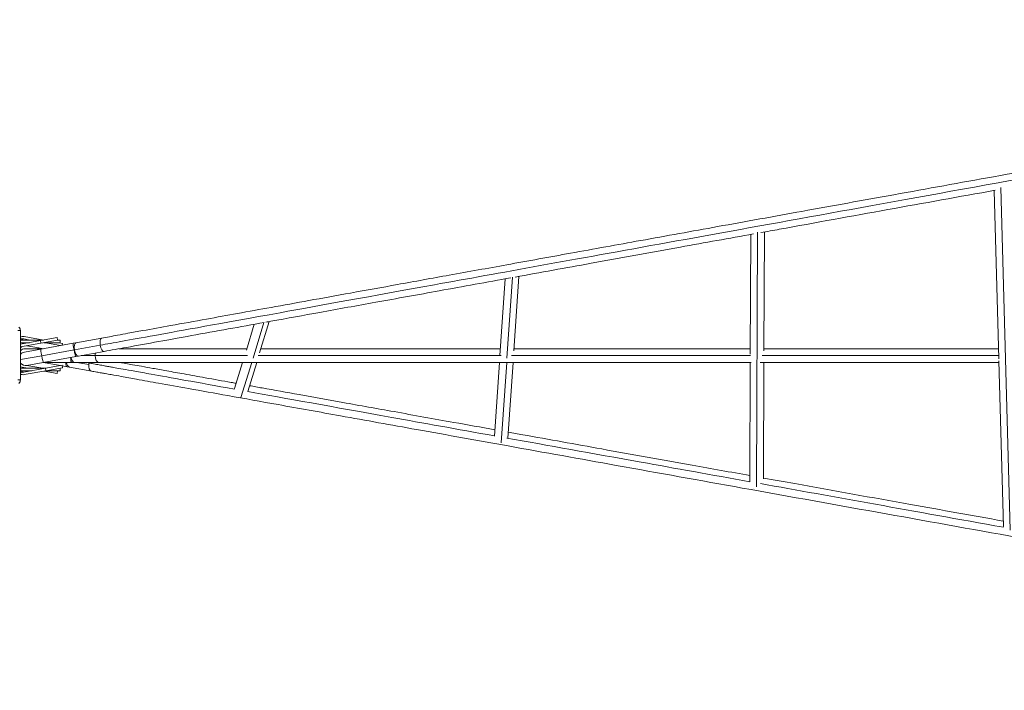
# Model space of a CAD drawing. Extents: x -8666 to 7141, y -5856 to 4947.
# Drawn here: x -2797 to -1636, y 15 to 805 of the extents above; entities that cross this region are included whole.
import ezdxf

# ---------------------------------------------------------------- set-up
doc = ezdxf.new("R2010")
doc.units = 0
doc.header["$LTSCALE"] = 5
doc.layers.add('Lg_prod', color=40, linetype='CONTINUOUS')

msp = doc.modelspace()

# ---------------------------------------------------------------- linework, layer by layer
at = {"layer": 'Lg_prod', "linetype": 'Continuous', "lineweight": 0}
for p, q in [((-1647.9, 603.8), (-1642.5, 405.2)), ((-1640.2, 607.1), (-1629.2, 203.4)), ((-1935.4, 410.7), (-1934.9, 551.9)), ((-1927.9, 254.5), (-1926.8, 554.4)), ((-1919.3, 414.7), (-1918.8, 554.8)), ((-2230.5, 409.1), (-2224.3, 499.5)), ((-2222.2, 405.9), (-2215.7, 501.3)), ((-2214.1, 414.6), (-2208.1, 502.4)), ((-2520, 446), (-2529.4, 415.6)), ((-2508.6, 448.1), (-2521.5, 406)), ((-2502.3, 449.2), (-2513.7, 412.2)), ((-2798.7, 438.5), (-2795.7, 438.5)), ((-2795.7, 438.5), (-2795.7, 380.5)), ((-2767.9, 427.4), (-2791.2, 431.6)), ((-2772, 426.7), (-2752.3, 430.2)), ((-2752.3, 430.2), (-2751.8, 427.3)), ((-2730.2, 424.2), (-2699.9, 429.7)), ((-2795.7, 429.4), (-2791.8, 428.7)), ((-2772, 426.7), (-2795.7, 422.4)), ((-2795.7, 424.3), (-2794.9, 424.3)), ((-2795.7, 419.3), (-2771.5, 423.7)), ((-2768.9, 427.3), (-2794.9, 427.3)), ((-2794.9, 424.3), (-2785.1, 424.3)), ((-2791.8, 428.7), (-2784.2, 427.3)), ((-2774, 418.2), (-2788.1, 420.7)), ((-2774, 418.2), (-2768.9, 417.2)), ((-2771.5, 423.7), (-2772, 426.7)), ((-2751.8, 427.3), (-2771.5, 423.7)), ((-2771.5, 416.8), (-2733.4, 423.7)), ((-2768.9, 427.2), (-2768.9, 427.3)), ((-2748.9, 424.3), (-2768.2, 424.3)), ((-2767.5, 424.3), (-2766.2, 424.1)), ((-2766.2, 424.1), (-2766.1, 424.3)), ((-2748.6, 420.9), (-2766.2, 424.1)), ((-2751.8, 427.3), (-2748.9, 427.3)), ((-2750.5, 424.3), (-2746, 423.5)), ((-2748.9, 427.3), (-2748.9, 424.3)), ((-2746, 423.5), (-2746.3, 421.3)), ((-2730.2, 424.2), (-2733.4, 423.7)), ((-2731.8, 415.8), (-2701.5, 421.3)), ((-2770.6, 408.8), (-2795.7, 404.3)), ((-2771.5, 416.8), (-2790.9, 413.3)), ((-2773.1, 417.1), (-2789.9, 417.1)), ((-2773.1, 417.1), (-2769.6, 417.1)), ((-2770.6, 408.8), (-2732.4, 415.7)), ((-2768.7, 401), (-2730.5, 407.9)), ((-2732.4, 415.7), (-2731.8, 415.8)), ((-2730.5, 407.9), (-2727.3, 408.5)), ((-2727.3, 408.5), (-2697.1, 414)), ((-2723.9, 409.1), (-2707.5, 409.1)), ((-2795.7, 398.9), (-2793.6, 398.5)), ((-2787.2, 394.3), (-2795.7, 395.8)), ((-2788.1, 397.5), (-2768.7, 401)), ((-2788.1, 397.5), (-2771.5, 394.5)), ((-2768.9, 401), (-2748.6, 397.4)), ((-2768.1, 401.1), (-2735.1, 401.1)), ((-2746.5, 397.7), (-2766.2, 394.2)), ((-2765.6, 391.2), (-2745.9, 394.8)), ((-2745.9, 394.8), (-2746.5, 397.7)), ((-2746.3, 396.9), (-2740.6, 395.9)), ((-2740.6, 395.9), (-2737.7, 395.4)), ((-2737.7, 395.4), (-2711.7, 390.7)), ((-2735.1, 401.1), (-2732, 401.1)), ((-2732, 401.1), (-2703.4, 401.1)), ((-2729.2, 401.1), (-2715.2, 398.6)), ((-2533.8, 401.1), (-2543.3, 370.1)), ((-2523, 401.1), (-2535.7, 359.8)), ((-2517.1, 401.1), (-2527.7, 366.7)), ((-2237, 314), (-2231, 401.1)), ((-2229, 306.2), (-2222.5, 401.1)), ((-2221.1, 311.7), (-2215, 401.1)), ((-1935.9, 260.4), (-1935.4, 401.1)), ((-1919.9, 263.9), (-1919.4, 401.1)), ((-1642.4, 402.9), (-1637.1, 207.7)), ((-2795.7, 394.4), (-2795.2, 392)), ((-2795.7, 391.9), (-2795.2, 392)), ((-2795.7, 388.8), (-2791.7, 389.6)), ((-2795.6, 394.3), (-2794.9, 394.3)), ((-2794.9, 394.3), (-2768.9, 394.3)), ((-2782.1, 391.3), (-2794.9, 391.3)), ((-2791.7, 389.6), (-2766.2, 394.2)), ((-2765.6, 391.2), (-2791.2, 386.6)), ((-2770.2, 394.3), (-2771.5, 394.5)), ((-2771.5, 394.5), (-2771.5, 394.3)), ((-2765.5, 394.3), (-2768.9, 394.3)), ((-2768.9, 394.3), (-2768.9, 393.7)), ((-2767.8, 390.8), (-2752.3, 388)), ((-2766.2, 394.2), (-2765.6, 391.2)), ((-2765.3, 391.3), (-2748.9, 391.3)), ((-2751.8, 391), (-2753.5, 391.3)), ((-2752.3, 388), (-2751.8, 391)), ((-2748.9, 391.3), (-2748.9, 394.3)), ((-2798.7, 380.5), (-2795.7, 380.5))]:
    msp.add_line(p, q, dxfattribs=at)
for centre, radius, start, end in [((-2801.7, 438.5), 6, 0, 45), ((-2792.3, 425.7), 6, 79.8213, 124.1233), ((-2794.9, 421.3), 6, 90, 97.7085), ((-2789.5, 412.8), 8, 120.778, 140.0776), ((-2789.9, 409.1), 8, 90, 136.5188), ((-2789.5, 405.4), 8, 100.2537, 140.132), ((-2789.5, 405.4), 8, 219.868, 280.2537), ((-2792.3, 392.5), 6, 235.6257, 280.2537), ((-2794.9, 397.3), 6, 268.4524, 270), ((-2801.7, 380.5), 6, 315, 0)]:
    msp.add_arc(centre, radius, start, end, dxfattribs=at)
at = {"layer": 'Lg_prod', "linetype": 'Continuous', "lineweight": 0, "extrusion": (0, 0, -1)}
for centre, major_axis, ratio, start_param, end_param in [((-2215.6, 509.2), (-7.98, 0.54), 0.953247, -1.696199, -1.693711), ((-1927.9, 258.1), (-8, 0.03), 0.858123, -1.071984, -1.068633)]:
    msp.add_ellipse(centre, major_axis=major_axis, ratio=ratio, start_param=start_param, end_param=end_param, dxfattribs=at)
at = {"layer": 'Lg_prod', "linetype": 'Continuous', "lineweight": 0}
for centre, major_axis, ratio, start_param, end_param in [((-2698.5, 421.8), (-1.42, 7.87), 0.384744, 0, 1.570796), ((-2775.4, 410.3), (1.41, 7.87), 0.31633, 0, 0.581368), ((-2732, 415.8), (-1.42, 7.87), 0.059509, 0, 1.570796), ((-2728.8, 416.4), (-1.42, 7.87), 0.384744, 0, 1.570796), ((-2698.5, 421.8), (1.42, -7.87), 0.384744, -1.570796, 0), ((-2773.1, 409.1), (0, 8), 0.202464, 0, 0.440668), ((-2770.1, 408.9), (-1.42, 7.87), 0.059509, 0, 1.570796), ((-2770.1, 408.9), (1.42, -7.87), 0.059509, -1.570796, 0), ((-2735.1, 409.1), (0, -8), 0.202464, -1.278548, 0), ((-2732, 409.1), (0, -8), 0.513502, -1.295234, 0), ((-2732, 415.8), (1.42, -7.87), 0.059509, -1.570796, 0), ((-2728.8, 416.4), (1.42, -7.87), 0.384744, -1.570796, 0), ((-2703.4, 409.1), (0, -8), 0.513502, -1.957942, -1.570796), ((-2703.4, 409.1), (0, -8), 0.513502, -1.570796, 0), ((-2739.2, 403.8), (-1.41, -7.87), 0.31633, -1.168949, 0), ((-2736.3, 403.3), (-1.41, -7.87), 0.610938, -1.187003, 0), ((-2710.3, 398.6), (-1.41, -7.87), 0.610938, -1.461542, 0), ((-2710.3, 398.6), (-1.41, -7.87), 0.610938, -1.68005, -1.461542), ((-2710.3, 398.6), (-1.41, -7.87), 0.610938, -1.784277, -1.68005)]:
    msp.add_ellipse(centre, major_axis=major_axis, ratio=ratio, start_param=start_param, end_param=end_param, dxfattribs=at)
for points, knots in [([(-2699.9, 429.7), (-2697, 430.3), (-2693.9, 430.8), (-2687.6, 431.9), (-2684.4, 432.5), (-2677.1, 433.9), (-2673, 434.6), (-2663.2, 436.4), (-2657.4, 437.4), (-2640.6, 440.5), (-2629.6, 442.4), (-2604.5, 447), (-2590.3, 449.5), (-2564.1, 454.3), (-2552, 456.5), (-2526.6, 461.1), (-2513.4, 463.5), (-2485.3, 468.5), (-2470.6, 471.2), (-2439.4, 476.9), (-2422.9, 479.8), (-2388.1, 486.1), (-2369.7, 489.4), (-2331, 496.5), (-2310.6, 500.2), (-2267.5, 507.9), (-2244.9, 512), (-2197.2, 520.7), (-2172.2, 525.2), (-2119.6, 534.7), (-2092.1, 539.7), (-2034.3, 550.1), (-2004.1, 555.6), (-1940.7, 567.1), (-1907.6, 573), (-1838.4, 585.6), (-1802.4, 592.1), (-1727, 605.7), (-1687.8, 612.8), (-1606, 627.6), (-1563.4, 635.3), (-1478.1, 650.7), (-1435.4, 658.5), (-1354, 673.2), (-1315.3, 680.2), (-1241.9, 693.5), (-1207.1, 699.8), (-1141.4, 711.7), (-1110.4, 717.3), (-1052, 727.8), (-1024.6, 732.8), (-973, 742.1), (-948.9, 746.5), (-903.8, 754.6), (-882.8, 758.4), (-843.7, 765.5), (-825.5, 768.8), (-791.8, 774.9), (-776.2, 777.7), (-747.4, 782.9), (-734.1, 785.3), (-709.4, 789.8), (-698, 791.9), (-676.1, 795.8), (-665.5, 797.7), (-645.6, 801.3), (-636.1, 803.1), (-626, 804.9)], [0, 0, 0, 0, 9.815957, 9.815957, 20.240375, 20.240375, 32.920538, 32.920538, 51.067768, 51.067768, 85.500552, 85.500552, 129.94707, 129.94707, 168.325468, 168.325468, 210.539907, 210.539907, 257.701095, 257.701095, 310.551717, 310.551717, 369.702155, 369.702155, 435.732609, 435.732609, 509.199951, 509.199951, 590.653751, 590.653751, 680.634465, 680.634465, 779.679975, 779.679975, 888.329012, 888.329012, 1007.122164, 1007.122164, 1136.603328, 1136.603328, 1277.31911, 1277.31911, 1418.853465, 1418.853465, 1547.607042, 1547.607042, 1663.57643, 1663.57643, 1767.414244, 1767.414244, 1859.812005, 1859.812005, 1941.4766, 1941.4766, 2013.141093, 2013.141093, 2075.583423, 2075.583423, 2129.651679, 2129.651679, 2176.326155, 2176.326155, 2217.024659, 2217.024659, 2255.168036, 2255.168036, 2288.497904, 2288.497904, 2288.497904, 2288.497904]), ([(-2701.5, 421.3), (-2686.4, 424), (-2650.5, 430.5), (-2531.2, 452.1), (-2322.9, 489.8), (-2051.7, 538.8), (-1794.5, 585.4), (-1491.9, 640.1), (-1237.1, 686.2), (-974.2, 733.8), (-778.3, 769.2), (-673.2, 788.2), (-642.8, 793.7), (-627.6, 796.5)], [0, 0, 0, 0, 0.125, 0.25, 0.333333, 0.416667, 0.5, 0.5, 0.583333, 0.666667, 0.75, 0.875, 1, 1, 1, 1]), ([(-1646.9, 603.9), (-1689, 596.3), (-1731.2, 588.7), (-1815.9, 573.4), (-1858.6, 565.7), (-1908.4, 556.6), (-1915.6, 555.3), (-1922.8, 554)], [1153.265466, 1153.265466, 1153.265466, 1153.265466, 1292.283476, 1292.283476, 1432.557306, 1432.557306, 1456.094505, 1456.094505, 1456.094505, 1456.094505]), ([(-1931.6, 552.4), (-1960.3, 547.3), (-1989, 542.1), (-2052.8, 530.5), (-2087.9, 524.2), (-2152.9, 512.4), (-2182.8, 507), (-2212.7, 501.6)], [1465.756754, 1465.756754, 1465.756754, 1465.756754, 1559.981225, 1559.981225, 1674.680668, 1674.680668, 1772.010735, 1772.010735, 1772.010735, 1772.010735]), ([(-2217.8, 500.7), (-2245.8, 495.6), (-2273.9, 490.5), (-2326.9, 480.9), (-2351.8, 476.4), (-2398.8, 467.9), (-2420.8, 464), (-2462, 456.5), (-2481.2, 453), (-2502.5, 449.2), (-2504.5, 448.8), (-2506.5, 448.5)], [1777.595086, 1777.595086, 1777.595086, 1777.595086, 1868.594673, 1868.594673, 1949.230782, 1949.230782, 2019.939463, 2019.939463, 2081.445369, 2081.445369, 2087.777329, 2087.777329, 2087.777329, 2087.777329]), ([(-2508.4, 448.1), (-2522.4, 445.6), (-2536.5, 443), (-2565.1, 437.8), (-2579.7, 435.2), (-2607, 430.3), (-2619.9, 427.9), (-2645.4, 423.3), (-2658.1, 421), (-2679.6, 417.1), (-2688.6, 415.5), (-2697.1, 414)], [2089.77627, 2089.77627, 2089.77627, 2089.77627, 2134.563249, 2134.563249, 2180.442405, 2180.442405, 2220.812471, 2220.812471, 2260.336196, 2260.336196, 2288.494678, 2288.494678, 2288.494678, 2288.494678]), ([(-2794.9, 424.3), (-2795.1, 424.3), (-2795.4, 424.3), (-2795.6, 424.2), (-2795.7, 424.2), (-2795.7, 424.2)], [0, 0, 0, 0, 0.0007946724, 0.0007946724, 0.0008118752, 0.0008118752, 0.0008118752, 0.0008118752]), ([(-2791.8, 428.7), (-2792, 428.7), (-2792.3, 428.7), (-2792.7, 428.7), (-2792.8, 428.7), (-2793.1, 428.6), (-2793.2, 428.6), (-2793.6, 428.4), (-2793.8, 428.3), (-2794.1, 428.1), (-2794.2, 428), (-2794.4, 427.8), (-2794.5, 427.7), (-2794.7, 427.5), (-2794.7, 427.5), (-2794.8, 427.3), (-2794.8, 427.3), (-2794.8, 427.3)], [0, 0, 0, 0, 0.000794672, 0.000794672, 0.001192009, 0.001192009, 0.001589345, 0.001589345, 0.002384017, 0.002384017, 0.002781354, 0.002781354, 0.00317869, 0.00317869, 0.003576026, 0.003576026, 0.003674434, 0.003674434, 0.003674434, 0.003674434]), ([(-2707.5, 409.1), (-2691.5, 409.1), (-2652.9, 409.1), (-2566, 409.1), (-2528.1, 409.1)], [0, 0, 0, 0, 0.14, 0.2141365, 0.2141365, 0.2141365, 0.2141365]), ([(-2679.7, 417.1), (-2676.8, 417.1), (-2673.9, 417.1), (-2663.9, 417.1), (-2656.9, 417.1), (-2636, 417.1), (-2622.2, 417.1), (-2589.7, 417.1), (-2571, 417.1), (-2544.6, 417.1), (-2536.7, 417.1), (-2528.9, 417.1)], [26.582574, 26.582574, 26.582574, 26.582574, 36.137603, 36.137603, 59.11372, 59.11372, 104.208889, 104.208889, 165.706802, 165.706802, 191.624657, 191.624657, 191.624657, 191.624657]), ([(-2515.4, 409.1), (-2500.6, 409.1), (-2436.5, 409.1), (-2340.3, 409.1), (-2245.2, 409.1), (-2229.1, 409.1)], [0.2222095, 0.2222095, 0.2222095, 0.2222095, 0.25, 0.3333333, 0.3496655, 0.3496655, 0.3496655, 0.3496655]), ([(-2512.2, 417.1), (-2510.2, 417.1), (-2508.2, 417.1), (-2489.7, 417.1), (-2473.2, 417.1), (-2438.9, 417.1), (-2420.9, 417.1), (-2383.4, 417.1), (-2363.8, 417.1), (-2322.8, 417.1), (-2301.4, 417.1), (-2263.3, 417.1), (-2246.6, 417.1), (-2230, 417.1)], [210.149882, 210.149882, 210.149882, 210.149882, 216.75055, 216.75055, 271.683661, 271.683661, 331.865715, 331.865715, 398.005982, 398.005982, 470.648633, 470.648633, 527.486678, 527.486678, 527.486678, 527.486678]), ([(-2216.9, 409.1), (-2153.7, 409.1), (-2063.4, 409.1), (-1957.9, 409.1), (-1935.2, 409.1)], [0.35376798, 0.35376798, 0.35376798, 0.35376798, 0.41666667, 0.43329766, 0.43329766, 0.43329766, 0.43329766]), ([(-2213.9, 417.1), (-2212.6, 417.1), (-2211.3, 417.1), (-2184.5, 417.1), (-2159, 417.1), (-2106, 417.1), (-2078.4, 417.1), (-2020.9, 417.1), (-1991.1, 417.1), (-1952.6, 417.1), (-1944, 417.1), (-1935.3, 417.1)], [545.734756, 545.734756, 545.734756, 545.734756, 550.270283, 550.270283, 637.310532, 637.310532, 732.187302, 732.187302, 835.302903, 835.302903, 865.206937, 865.206937, 865.206937, 865.206937]), ([(-1919.3, 417.1), (-1901, 417.1), (-1882.8, 417.1), (-1829.7, 417.1), (-1795, 417.1), (-1722.9, 417.1), (-1685.6, 417.1), (-1646.5, 417.1), (-1644.7, 417.1), (-1642.8, 417.1)], [883.675354, 883.675354, 883.675354, 883.675354, 947.052481, 947.052481, 1067.826408, 1067.826408, 1198.012817, 1198.012817, 1204.400652, 1204.400652, 1204.400652, 1204.400652]), ([(-2714.9, 400.3), (-2713.6, 400.1), (-2711, 399.6), (-2707.7, 399), (-2704.6, 398.5), (-2701.4, 397.9), (-2696.5, 397), (-2692.8, 396.3), (-2690.4, 395.9), (-2684.5, 394.9), (-2675.4, 393.2), (-2661.7, 390.8), (-2630, 385.1), (-2588.2, 377.6), (-2543.5, 369.5)], [0, 0, 0, 0, 0.0125, 0.025, 0.0375, 0.05, 0.0625, 0.09375, 0.125, 0.1484375, 0.171875, 0.1953125, 0.21875, 0.2879903, 0.2879903, 0.2879903, 0.2879903]), ([(-1934.4, 401.1), (-1939.9, 401.1), (-1945.3, 401.1), (-1986.3, 401.1), (-2021.8, 401.1), (-2089.9, 401.1), (-2122.4, 401.1), (-2184.8, 401.1), (-2214.5, 401.1), (-2271.3, 401.1), (-2298.3, 401.1), (-2349.8, 401.1), (-2374.3, 401.1), (-2420.7, 401.1), (-2442.8, 401.1), (-2484.5, 401.1), (-2504.3, 401.1), (-2541.8, 401.1), (-2559.5, 401.1), (-2593.4, 401.1), (-2609.6, 401.1), (-2641.8, 401.1), (-2657.9, 401.1), (-2683.9, 401.1), (-2694, 401.1), (-2703.4, 401.1)], [1587.724984, 1587.724984, 1587.724984, 1587.724984, 1606.66943, 1606.66943, 1729.297724, 1729.297724, 1841.199727, 1841.199727, 1942.849282, 1942.849282, 2034.739031, 2034.739031, 2117.379141, 2117.379141, 2191.290416, 2191.290416, 2257.085249, 2257.085249, 2315.680551, 2315.680551, 2368.71998, 2368.71998, 2421.034652, 2421.034652, 2453.994109, 2453.994109, 2453.994109, 2453.994109]), ([(-2679, 401.1), (-2678.7, 401.1), (-2678.4, 401), (-2675.9, 400.6), (-2673.8, 400.2), (-2668.9, 399.3), (-2666.1, 398.8), (-2659.9, 397.7), (-2656.4, 397.1), (-2648.5, 395.6), (-2644.1, 394.8), (-2634.2, 393.1), (-2628.7, 392.1), (-2616.4, 389.9), (-2609.6, 388.6), (-2594.4, 385.9), (-2586.1, 384.4), (-2567.6, 381.1), (-2557.4, 379.3), (-2545.4, 377.1), (-2543.4, 376.8), (-2541.4, 376.4)], [32.293103, 32.293103, 32.293103, 32.293103, 33.265582, 33.265582, 40.242508, 40.242508, 49.339599, 49.339599, 61.144025, 61.144025, 76.315385, 76.315385, 95.593089, 95.593089, 119.798017, 119.798017, 149.832435, 149.832435, 186.678631, 186.678631, 193.910844, 193.910844, 193.910844, 193.910844]), ([(-1642.4, 401.1), (-1665.2, 401.1), (-1688.1, 401.1), (-1752.3, 401.1), (-1793.6, 401.1), (-1864.5, 401.1), (-1894, 401.1), (-1923.6, 401.1)], [1249.107341, 1249.107341, 1249.107341, 1249.107341, 1328.893676, 1328.893676, 1472.90923, 1472.90923, 1575.23724, 1575.23724, 1575.23724, 1575.23724]), ([(-2794.9, 394.3), (-2795.1, 394.3), (-2795.4, 394.3), (-2795.6, 394.4), (-2795.7, 394.4), (-2795.7, 394.4)], [0, 0, 0, 0, 0.0007946724, 0.0007946724, 0.0008118752, 0.0008118752, 0.0008118752, 0.0008118752]), ([(-2791.7, 389.6), (-2792, 389.5), (-2792.3, 389.5), (-2792.7, 389.5), (-2792.8, 389.6), (-2793.1, 389.6), (-2793.2, 389.6), (-2793.6, 389.8), (-2793.8, 389.9), (-2794.1, 390.1), (-2794.2, 390.2), (-2794.4, 390.4), (-2794.5, 390.5), (-2794.6, 390.7), (-2794.7, 390.8), (-2794.8, 390.9), (-2794.9, 391), (-2795, 391.2), (-2795, 391.3), (-2795.1, 391.4), (-2795.1, 391.5), (-2795.2, 391.7), (-2795.2, 391.8), (-2795.2, 391.9), (-2795.2, 392), (-2795.2, 392)], [0, 0, 0, 0, 0.000794672, 0.000794672, 0.001192009, 0.001192009, 0.001589345, 0.001589345, 0.002384017, 0.002384017, 0.002781354, 0.002781354, 0.00317869, 0.00317869, 0.003576026, 0.003576026, 0.003973362, 0.003973362, 0.004370698, 0.004370698, 0.004768035, 0.004768035, 0.005562707, 0.005562707, 0.006357379, 0.006357379, 0.006357379, 0.006357379]), ([(-617.1, 14.7), (-619.2, 15), (-621.3, 15.4), (-623.9, 15.9), (-624.6, 16), (-625.9, 16.2), (-626.3, 16.3), (-626.6, 16.4), (-626.7, 16.4), (-626.9, 16.4), (-627.2, 16.5), (-628, 16.6), (-628.5, 16.7), (-629.8, 16.9), (-630.5, 17.1), (-632.4, 17.4), (-633.6, 17.6), (-636.3, 18.1), (-637.9, 18.4), (-641.8, 19.1), (-644.1, 19.5), (-649.4, 20.5), (-652.4, 21), (-659.5, 22.3), (-663.5, 23), (-672.8, 24.7), (-678, 25.6), (-689.8, 27.7), (-696.5, 28.9), (-711.4, 31.6), (-719.7, 33.1), (-738.3, 36.4), (-748.5, 38.2), (-771.2, 42.3), (-783.7, 44.6), (-811.3, 49.5), (-826.3, 52.2), (-859.3, 58.1), (-877.2, 61.4), (-916.4, 68.4), (-937.5, 72.2), (-983.5, 80.4), (-1008.3, 84.9), (-1061.9, 94.5), (-1090.7, 99.7), (-1152.7, 110.8), (-1185.9, 116.8), (-1257.1, 129.6), (-1295.1, 136.4), (-1376.4, 151), (-1419.7, 158.8), (-1511.9, 175.3), (-1560.9, 184.1), (-1664.9, 202.8), (-1720, 212.7), (-1831.7, 232.7), (-1888.2, 242.9), (-1994.3, 261.9), (-2043.8, 270.8), (-2135.9, 287.3), (-2178.3, 295), (-2256.7, 309), (-2292.6, 315.5), (-2358.5, 327.3), (-2388.4, 332.7), (-2442.9, 342.5), (-2467.4, 346.9), (-2511.7, 354.8), (-2531.4, 358.4), (-2566.6, 364.7), (-2582.1, 367.5), (-2609.3, 372.4), (-2621.1, 374.5), (-2641.5, 378.1), (-2650.1, 379.7), (-2664.8, 382.3), (-2670.8, 383.4), (-2680.8, 385.2), (-2684.7, 385.9), (-2691, 387), (-2693.4, 387.4), (-2697.1, 388.1), (-2698.6, 388.4), (-2701.1, 388.8), (-2702.2, 389), (-2704, 389.3), (-2704.8, 389.5), (-2706.8, 389.8), (-2707.9, 390.1), (-2709.9, 390.4), (-2710.8, 390.6), (-2711.7, 390.7)], [0, 0, 0, 0, 8.126812, 8.126812, 11.429392, 11.429392, 15.123749, 15.123749, 17.840817, 17.840817, 21.931617, 21.931617, 26.332555, 26.332555, 31.248429, 31.248429, 37.619885, 37.619885, 45.919299, 45.919299, 56.716252, 56.716252, 70.642815, 70.642815, 88.410658, 88.410658, 110.812402, 110.812402, 138.722238, 138.722238, 173.09497, 173.09497, 214.964065, 214.964065, 265.439046, 265.439046, 325.702457, 325.702457, 397.006548, 397.006548, 480.669816, 480.669816, 578.073501, 578.073501, 690.658102, 690.658102, 819.919969, 819.919969, 967.408015, 967.408015, 1134.720563, 1134.720563, 1323.502354, 1323.502354, 1535.441774, 1535.441774, 1752.216685, 1752.216685, 1941.410975, 1941.410975, 2102.731818, 2102.731818, 2238.36191, 2238.36191, 2350.638969, 2350.638969, 2441.890425, 2441.890425, 2514.418332, 2514.418332, 2570.495332, 2570.495332, 2612.361829, 2612.361829, 2642.225075, 2642.225075, 2662.265173, 2662.265173, 2674.665487, 2674.665487, 2681.701384, 2681.701384, 2686.198863, 2686.198863, 2689.411197, 2689.411197, 2692.214893, 2692.214893, 2696.347064, 2696.347064, 2699.7578, 2699.7578, 2699.7578, 2699.7578]), ([(-2525.6, 373.6), (-2520.6, 372.7), (-2515.7, 371.8), (-2496.2, 368.3), (-2481.7, 365.7), (-2450, 360), (-2432.8, 356.9), (-2395.5, 350.2), (-2375.4, 346.6), (-2331.8, 338.8), (-2308.3, 334.6), (-2268.8, 327.5), (-2252.6, 324.6), (-2236.5, 321.7)], [213.291493, 213.291493, 213.291493, 213.291493, 231.396713, 231.396713, 285.121835, 285.121835, 349.06105, 349.06105, 424.489927, 424.489927, 512.749078, 512.749078, 573.846216, 573.846216, 573.846216, 573.846216]), ([(-2527.7, 366.7), (-2483.8, 358.8), (-2399.8, 343.7), (-2281.5, 322.5), (-2237, 314.5)], [0.2958967, 0.2958967, 0.2958967, 0.2958967, 0.359375, 0.39198686, 0.39198686, 0.39198686, 0.39198686]), ([(-2220.6, 318.8), (-2215, 317.8), (-2209.3, 316.8), (-2172.5, 310.2), (-2141.4, 304.6), (-2074.8, 292.6), (-2039.3, 286.3), (-1981.1, 275.8), (-1958.5, 271.8), (-1935.8, 267.7)], [593.84331, 593.84331, 593.84331, 593.84331, 615.24064, 615.24064, 733.424821, 733.424821, 868.816529, 868.816529, 955.449497, 955.449497, 955.449497, 955.449497]), ([(-2222.4, 311.9), (-2174.7, 303.3), (-2085.7, 287.4), (-1981.3, 268.6), (-1935.9, 260.4)], [0.39550646, 0.39550646, 0.39550646, 0.39550646, 0.4296875, 0.45335451, 0.45335451, 0.45335451, 0.45335451]), ([(-1919.9, 264.8), (-1907.5, 262.6), (-1895.2, 260.4), (-1837.4, 250), (-1791.9, 241.8), (-1710, 227.1), (-1673.7, 220.6), (-1637.3, 214.1)], [975.849033, 975.849033, 975.849033, 975.849033, 1022.982125, 1022.982125, 1197.536327, 1197.536327, 1337.473387, 1337.473387, 1337.473387, 1337.473387])]:
    msp.add_open_spline(points, degree=3, knots=knots, dxfattribs=at)
for points in [[(-1921.5, 409.1), (-1838, 409.1), (-1745.3, 409.1), (-1642.6, 409.1)], [(-1923.5, 258.2), (-1838, 242.9), (-1742.9, 225.8), (-1637.1, 206.8)]]:
    msp.add_open_spline(points, degree=3, dxfattribs=at)

doc.saveas('drawing.dxf')
